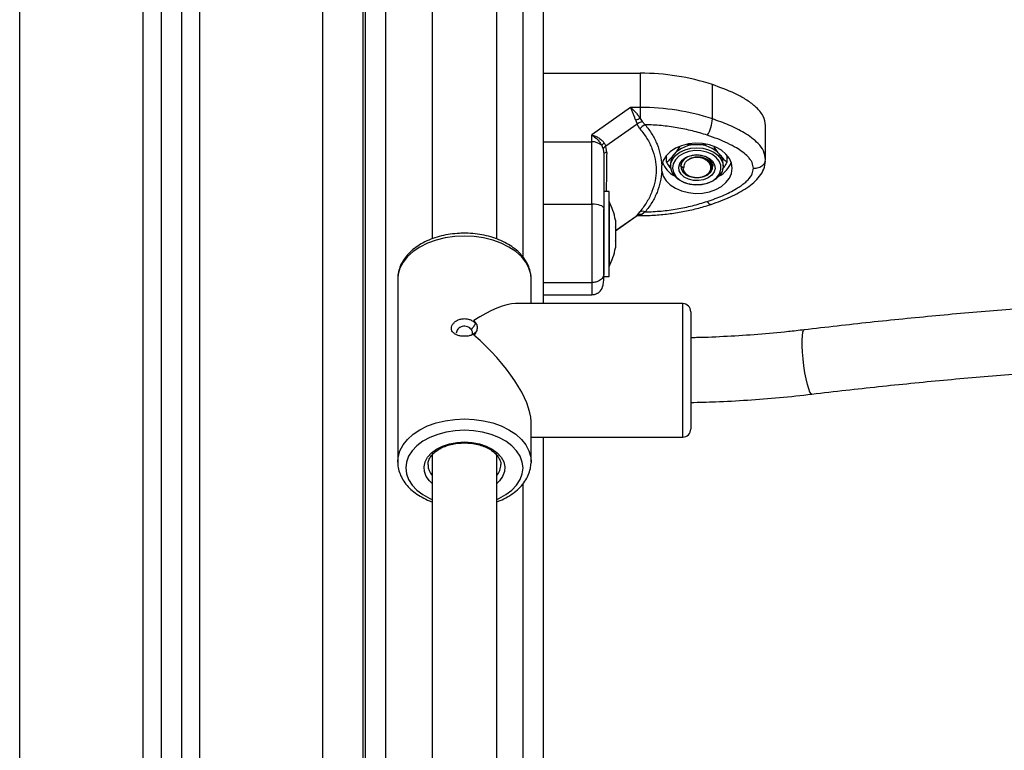
# Model space of a CAD drawing. Units: millimetres. Extents: x 314.1 to 337.4, y 74.4 to 92.2.
# Drawn here: x 334.2 to 334.4, y 86.2 to 86.4 of the extents above; entities that cross this region are included whole.
import ezdxf

# ---------------------------------------------------------------- set-up
doc = ezdxf.new("R2010")
doc.units = ezdxf.units.MM

# ---------------------------------------------------------------- blocks, each defined once
blk = doc.blocks.new('OPSH1_S155')
at = {"color": 0, "linetype": 'Continuous', "lineweight": 25}
for p, q in [((339.5523280290496, 80.53573787940512), (339.5523280290496, 81.59573791159163)), ((339.5828280238044, 81.58573792112837), (339.5828280238044, 80.53573787940512)), ((339.587327995671, 81.58573792112837), (339.587327995671, 80.53573787940512)), ((339.5923280505073, 81.58573792112837), (339.5923280505073, 80.53573787940512)), ((339.5968280223739, 81.58573792112837), (339.5968280223739, 80.53573787940512)), ((339.6273280171287, 80.53573787940512), (339.6273280171287, 81.58573792112837)), ((339.6373280075919, 80.53573787940512), (339.6373280075919, 81.58573792112837)), ((339.6378280309569, 80.57454062236319), (339.6378280309569, 81.470894820819)), ((339.6428280261886, 81.4673644973136), (339.6428280261886, 80.57101029885779)), ((339.6818280009162, 81.1396491376854), (339.6818280009162, 80.92751491797934)), ((339.6543280271422, 81.1351850627161), (339.6543280271422, 80.94352755678663)), ((339.6703279999625, 80.94351784122954), (339.6703279999625, 81.13518926111827)), ((339.6768280056846, 80.93901962769995), (339.6768280056846, 81.12815383804808)), ((339.6818280009162, 80.98449621332655), (339.705842414273, 80.98449621332655)), ((339.705842414273, 80.98449621332655), (339.705842414273, 80.97602345777521)), ((339.7236826805007, 80.97320694459448), (339.7236826805007, 80.98167970014582)), ((339.7034014848601, 80.97602345777521), (339.6938280252349, 80.96926399303446)), ((339.705842414273, 80.97602345777521), (339.7034014848601, 80.97602345777521)), ((339.705842414273, 80.97602345777521), (339.705842414273, 80.97330885363588)), ((339.7047412780654, 80.97280424071322), (339.7050503877532, 80.97194019688139)), ((339.705842414273, 80.97330885363588), (339.7063235429656, 80.97254095209608)), ((339.7050503877532, 80.97194019688139), (339.6973015455138, 80.96646899713049)), ((339.705746927632, 80.97074239684115), (339.7050503877532, 80.97194019688139)), ((339.7063235429656, 80.97254095209608), (339.7070555476081, 80.97176744771967)), ((339.7368280080688, 80.96309974027643), (339.7368280080688, 80.97157249582777)), ((339.6938280252349, 80.96754050982962), (339.6938280252349, 80.96926399303446)), ((339.6818280009162, 80.96754050982962), (339.6938280252349, 80.96754050982962)), ((339.6963276652228, 80.96659081412325), (339.6966804651153, 80.96573234332571)), ((339.6966804651153, 80.96573234332571), (339.6968280462157, 80.96454615129004)), ((339.6968928960692, 80.96726278198729), (339.6973015455138, 80.96646899713049)), ((339.6975193408858, 80.96493323875437), (339.6973015455138, 80.96646899713049)), ((339.7120641259086, 80.96383921040068), (339.712322452439, 80.96352233720789)), ((339.712322452439, 80.96253488195906), (339.712322452439, 80.96416657401095)), ((339.7273335842025, 80.96253488195906), (339.7273335842025, 80.96416657401095)), ((339.7273335842025, 80.96352233720789), (339.7275919107329, 80.96383921040068)), ((339.7367382434737, 80.96271840466032), (339.7368280080688, 80.96309974027643)), ((339.7111388830077, 80.9602518154479), (339.7111388830077, 80.96171127987871)), ((339.713328042401, 80.96218185854922), (339.713328042401, 80.96147579682837)), ((339.7158280400168, 80.9615463985301), (339.7160420206916, 80.96222691966067)), ((339.7158292321097, 80.96154554916392), (339.7163280037772, 80.9611933602191)), ((339.7166940359008, 80.9611933602191), (339.7163280037772, 80.9611933602191)), ((339.7263279942405, 80.96147579682837), (339.7263279942405, 80.96218185854922)), ((339.6981280235183, 80.95524208975802), (339.6968280462157, 80.95524208975802)), ((339.6981280235183, 80.93424210680494), (339.6981280235183, 80.95524208975802)), ((339.6818280009162, 80.95212768746386), (339.6938280252349, 80.95212768746386)), ((339.6968280462157, 80.93469772470961), (339.6968280462157, 80.95085009170542)), ((339.6981380370986, 80.9527420921422), (339.6981280235183, 80.9527420921422)), ((339.6981380370986, 80.9527420921422), (339.6981380370986, 80.93674210442076)), ((339.6997011093032, 80.94557730091582), (339.7050503877532, 80.94935425354014)), ((339.6997011093032, 80.94549933804045), (339.7048333672416, 80.94912304712305)), ((339.7050503877532, 80.94935425354014), (339.7048201946151, 80.94914055598746)), ((339.7048607853782, 80.94914440048704), (339.7050970581901, 80.94925544394026)), ((339.7050503877532, 80.94935425354014), (339.705746927632, 80.95024441910753)), ((339.7050967601668, 80.94925532473097), (339.705373266114, 80.94930102659235)), ((339.705842414273, 80.94936083985338), (339.7053718952071, 80.94930755330095)), ((339.7054120687377, 80.94930047524939), (339.705842414273, 80.94930047524939)), ((339.7063235429656, 80.94963047636519), (339.705842414273, 80.94936083985338)), ((339.705842414273, 80.94936083985338), (339.705842414273, 80.94930047524939)), ((339.7070555476081, 80.95019564760695), (339.7063235429656, 80.94963047636519)), ((339.6997011093032, 80.94818761182795), (339.6997011093032, 80.94652267528544)), ((339.6997011093032, 80.94640704227457), (339.6997011093032, 80.94307715428839)), ((339.6997011093032, 80.94129658473501), (339.6997010496985, 80.94129634631643)), ((339.6997011093032, 80.94296152127752), (339.6997011093032, 80.94129658473501)), ((339.6981280235183, 80.93674210442076), (339.6981380370986, 80.93674210442076)), ((339.6458300141227, 80.93377713097105), (339.6458280471694, 80.93361321819792)), ((339.6968280462157, 80.93424210680494), (339.6981280235183, 80.93424210680494)), ((339.6458280471694, 80.93361321819792), (339.6458280471694, 80.88841659558783)), ((339.67882803954, 80.92751491797934), (339.67882803954, 80.93361321819792)), ((339.6818280009162, 80.93273902667532), (339.6938280252349, 80.93273902667532)), ((339.6818280009162, 80.92973095906744), (339.6938280252349, 80.92973095906744)), ((339.7163280037772, 80.92751491797934), (339.6749677447211, 80.92751491797934)), ((339.7163280037772, 80.89451492560873), (339.7163280037772, 80.92751491797934)), ((339.7183280376327, 80.92551491392622), (339.7183280376327, 80.89651489985953)), ((339.6644616512191, 80.92316631210814), (339.6651096133124, 80.92256659997473)), ((339.6651096133124, 80.92256659997473), (339.664697745217, 80.92332626117239)), ((339.6651096133124, 80.92037162912855), (339.6644616512191, 80.91989741457472)), ((339.664697745217, 80.91969565285216), (339.6651096133124, 80.92037162912855)), ((339.67882803954, 80.88841659558783), (339.67882803954, 80.89837519062529)), ((339.67882803954, 80.89451492560873), (339.7163280037772, 80.89451492560873)), ((339.6818280009162, 80.89451492560873), (339.6818280009162, 80.57454062236319)), ((339.6543280271422, 80.89005083573828), (339.6543280271422, 80.57481957210074)), ((339.6703279999625, 80.57481957210074), (339.6703279999625, 80.89005503786574)), ((339.67882803954, 80.88841659558783), (339.6788231519591, 80.88815961016188)), ((339.6768280056846, 80.57101029885779), (339.6768280056846, 80.88301960361967))]:
    blk.add_line(p, q, dxfattribs=at)
at = {"color": 0, "linetype": 'Continuous', "lineweight": 25, "flags": 128}
for points in [[(339.7111388830077, 80.9602518154479), (339.7115211275947, 80.95903468860159), (339.7122397211921, 80.95789637399683), (339.713265636338, 80.95688300562868), (339.7145572093856, 80.95603559149275), (339.7160622266662, 80.95538844896326), (339.7177197722327, 80.95496778918276), (339.7194626716506, 80.95479064417849), (339.7212203530204, 80.95486419631014), (339.7229216483962, 80.95518545044432), (339.7244976548087, 80.9557413978673), (339.7258846548926, 80.95650953782568), (339.7270263222587, 80.95745877159605), (339.7278765229117, 80.95855063928137), (339.7284008649718, 80.9597409589387), (339.7285780099761, 80.96098149550924), (339.7284008649718, 80.96222204698095), (339.7278765825164, 80.96341236663828), (339.7270263818633, 80.96450424922476), (339.7258847144973, 80.96545348299513), (339.724497774018, 80.96622163785467), (339.7229217676055, 80.96677761507998), (339.7212204722297, 80.96709888411532), (339.7194627908599, 80.96717245114813), (339.717719891442, 80.96699532104502), (339.7160624054801, 80.96657469106684), (339.7145573285949, 80.96592756343851), (339.7132656959426, 80.96508016420374), (339.7122398404014, 80.96406679583559), (339.7115211871993, 80.96292851103316), (339.7111389426124, 80.96171136928568)], [(339.713328042401, 80.96147579682837), (339.7134267476928, 80.9622750951148), (339.7138595966231, 80.96329893899927), (339.714614191426, 80.9642244948245), (339.7156498817336, 80.96500187350283), (339.7169108179938, 80.9655891580678), (339.718328991307, 80.96595468355189), (339.7198280481231, 80.96607876552115), (339.7213270453345, 80.96595468355189), (339.7227452186477, 80.9655891580678), (339.7240061549079, 80.96500187350283), (339.7250418452155, 80.9642244948245), (339.7257964400184, 80.96329893899927), (339.7262292889487, 80.9622750951148), (339.7263279942405, 80.96147579682837)], [(339.7146318940055, 80.95899831486712), (339.7155411628615, 80.95814996195803), (339.716719844712, 80.95748841000567), (339.7180938509833, 80.9570552183486), (339.7195767549407, 80.95687759650717), (339.7210755137336, 80.95696672035227), (339.7224958328139, 80.95731697214613), (339.7237485436332, 80.95790637267599), (339.7247549084556, 80.95869786275397), (339.725451686753, 80.95964171720514), (339.7257951287162, 80.96067862940798), (339.7257636574637, 80.96174345148573), (339.7253591803443, 80.96276927722464), (339.7246072081458, 80.96369164420138), (339.7235548881423, 80.9644525868989), (339.7222684410941, 80.96500431729326), (339.7208286312949, 80.9653121454812), (339.7193259385955, 80.96535675955782), (339.7178548363578, 80.96513531340132), (339.7165076521766, 80.96466175449858), (339.7153691438567, 80.96396582556734), (339.7145107773673, 80.96309126151571), (339.7139865545165, 80.96209300292502), (339.7138293174636, 80.96103378368387), (339.7140490201842, 80.95998015237818), (339.7146318940055, 80.95899831486712)], [(339.6975193408858, 80.96493323875437), (339.6973650840652, 80.96489518118868), (339.6972275761497, 80.96485311521063), (339.6971084264648, 80.9648075474597), (339.6970090655219, 80.96475895477305), (339.6969305662047, 80.96470793319712), (339.6968738225829, 80.96465504897604), (339.6968394903075, 80.96460091305742), (339.6968280462157, 80.96454615129004)], [(339.7159309176337, 80.95952942205439), (339.7154548553359, 80.96037147177229), (339.7153331426513, 80.96127439273367), (339.7155754951369, 80.96216502023707), (339.716162422074, 80.96297121776114), (339.7170462993514, 80.96362765861521), (339.7181555417907, 80.96408116055498), (339.7194002655875, 80.96429500711928), (339.7206796792876, 80.9642518384553), (339.7218900112044, 80.96395518613825), (339.7229333905112, 80.96342905593882), (339.7237251190078, 80.96271609498034), (339.7242011813056, 80.96187404526243), (339.7243229535949, 80.96097113920221), (339.7240805415046, 80.96008049679766), (339.7234936145675, 80.95927431417475), (339.7226097372901, 80.95861787332068), (339.7215004948508, 80.95816435647974), (339.720255771054, 80.95795052481661), (339.7189764169585, 80.95799367857943), (339.7177660254371, 80.95829033089647), (339.7167226461303, 80.9588164610959), (339.7159309176337, 80.95952942205439)], [(339.716363945378, 80.96005950106154), (339.7171073345077, 80.95939934981833), (339.7180924800765, 80.95892370475302), (339.7192318228614, 80.95867484045992), (339.7204242137801, 80.95867484045992), (339.721563556565, 80.95892370475302), (339.7225487021338, 80.95939934981833), (339.7232921508681, 80.96005950106154), (339.7237277416122, 80.96084547770987), (339.7238168505561, 80.96168746782313), (339.7235514906776, 80.96251065267096), (339.7229553250205, 80.96324188245306), (339.7220812825095, 80.96381618810663), (339.7210070279967, 80.96418254805575), (339.7198280481231, 80.96430838836203), (339.7186490086448, 80.96418254805575), (339.717574754132, 80.96381618810663), (339.716700711621, 80.96324188245306), (339.716104545964, 80.96251065267096), (339.7158391860854, 80.96168746782313), (339.7159282950294, 80.96084547770987), (339.716363945378, 80.96005950106154)], [(339.7163280037772, 80.9611933602191), (339.7165125397574, 80.96039927733908), (339.71704653777, 80.95968890918265), (339.7178738502395, 80.95913714898596), (339.7189071563613, 80.95880217088232), (339.7200375584495, 80.95871929062376), (339.7211458472144, 80.9588972551919), (339.7221151975524, 80.95931727422247), (339.7228434471023, 80.95993510616789), (339.7232537654769, 80.96068558825026), (339.7233029393088, 80.96148959530363), (339.7229857233893, 80.9622623844243), (339.7223356155288, 80.96292246116171), (339.7214211610686, 80.96340023709307), (339.7203386811149, 80.96364536119471), (339.7192024377715, 80.96363197995196), (339.7181321171653, 80.96336149407396)], [(339.7263279942405, 80.96147579682837), (339.7263170269858, 80.96120815707216), (339.7260549453628, 80.96015564335356), (339.7254571703803, 80.95917431248198), (339.7245559481513, 80.9583170486785), (339.7233998564612, 80.95763007534514), (339.7220511225593, 80.95715042186747), (339.7205826429259, 80.95690394176016), (339.7190733937156, 80.95690394176016), (339.7176049140822, 80.95715042186747), (339.7162562397849, 80.95763007534514), (339.7151000884902, 80.9583170486785), (339.7141988662612, 80.95917431248198)], [(339.7158280400168, 80.9615463985301), (339.7163129834067, 80.96134870482454), (339.7166940359008, 80.9611933602191)], [(339.6968280462157, 80.95110415650377), (339.6967703489196, 80.95130383206377), (339.6965996412169, 80.95149583352575), (339.6963224200141, 80.95167279971609), (339.6959493545424, 80.9518278910018), (339.6954947499167, 80.95195519162188), (339.6949760702979, 80.95204976929197), (339.6944132832419, 80.95210801793108), (339.6938280252349, 80.95212768746386)], [(339.7224083331954, 80.95279761386881), (339.7226569441688, 80.95246309770117), (339.722896018399, 80.95222284627924), (339.723116317166, 80.9520860834218), (339.7233094362151, 80.9520580543376), (339.7233549145591, 80.9520690364934)], [(339.6623280433547, 80.94421922398577), (339.6599256185424, 80.94410619867811), (339.6575743941199, 80.94376953674326), (339.6553244975936, 80.94321640563975), (339.6532238510978, 80.94245860708723), (339.6513172773253, 80.94151226414213), (339.6496453670394, 80.94039759768019), (339.6482437638175, 80.93913833035002), (339.6471423295867, 80.93776128424177), (339.646364548577, 80.93629584444533), (339.6459269908797, 80.93477321399222), (339.6458300141227, 80.93377713097105)], [(339.67882803954, 80.93361321819792), (339.678729036225, 80.93477321399222), (339.6782914785277, 80.93629584444533), (339.6775137571227, 80.93776128424177), (339.6764123228919, 80.93913833035002), (339.67501071967, 80.94039759768019), (339.6733388093841, 80.94151226414213), (339.671432176007, 80.94245860708723), (339.6693315295112, 80.94321640563975), (339.6670816329848, 80.94376953674326), (339.664730468167, 80.94410619867811), (339.6623280433547, 80.94421922398577)], [(339.7482771066558, 80.90514356626043), (339.7480813650023, 80.90522939694891), (339.7477946070563, 80.90566519630919), (339.7474860338103, 80.90644801391134), (339.7471700099837, 80.90754125250349), (339.7468614367377, 80.90889383090506), (339.7465746191871, 80.91044244898329), (339.7463230875861, 80.91211477650175), (339.7461185244453, 80.91383252275953), (339.7459705261123, 80.91551543010245), (339.745886006726, 80.91708479059706), (339.7458689001929, 80.91846720112333), (339.7459199813735, 80.91959808004866), (339.7460369852912, 80.92042446864615), (339.7462143091094, 80.92090780271063), (339.7463797716033, 80.92103064788351)], [(339.6458289412391, 80.88830638659964), (339.6459269908797, 80.88957659138212), (339.646364548577, 80.89109922183523), (339.6471423295867, 80.89256466163168), (339.6482437638175, 80.89394170773993), (339.6496453670394, 80.8952009750701), (339.6513172773253, 80.89631564153204), (339.6532238510978, 80.89726198447714), (339.6553244975936, 80.89801979793081), (339.6575743941199, 80.89857289923201), (339.6599256185424, 80.89890957606802), (339.6623280433547, 80.89902258647452)], [(339.6623280433547, 80.89902258647452), (339.664730468167, 80.89890957606802), (339.6670816329848, 80.89857289923201), (339.6693315295112, 80.89801979793081), (339.671432176007, 80.89726198447714), (339.6733388093841, 80.89631564153204), (339.67501071967, 80.8952009750701), (339.6764123228919, 80.89394170773993), (339.6775137571227, 80.89256466163168), (339.6782914785277, 80.89109922183523), (339.678729036225, 80.88957659138212), (339.67882803954, 80.88841659558783)], [(339.6623280433547, 80.89620492590437), (339.6600597289931, 80.89609018696318), (339.6578472641837, 80.8957487715579), (339.6557451871764, 80.89518908394346), (339.6538051155936, 80.8944248927928), (339.6520749715697, 80.89347503317366), (339.6505972532165, 80.89236292971144), (339.6494084385764, 80.89111591113577), (339.6485376743209, 80.88976467383871), (339.6480065373313, 80.8883425368167), (339.6478280214202, 80.88688451779852), (339.6480065373313, 80.88542646897803), (339.6485376743209, 80.884004331956), (339.6494084385764, 80.88265312446127), (339.6505972532165, 80.8814061058856), (339.6520749715697, 80.88029397262106), (339.6538051155936, 80.87934414280424), (339.6543280271422, 80.87911102903853)], [(339.6703279999625, 80.87911102903853), (339.6708509115111, 80.87934414280424), (339.672581055535, 80.88029397262106), (339.6740587738883, 80.8814061058856), (339.6752475885284, 80.88265312446127), (339.6761183527839, 80.884004331956), (339.6766494897735, 80.88542646897803), (339.6768280056846, 80.88688451779852), (339.6766494897735, 80.8883425368167), (339.6761183527839, 80.88976467383871), (339.6752475885284, 80.89111591113577), (339.6740587738883, 80.89236292971144), (339.672581055535, 80.89347503317366), (339.6708509115111, 80.8944248927928), (339.668910899533, 80.89518908394346), (339.6668087629211, 80.8957487715579), (339.6645962981116, 80.89609018696318), (339.6623280433547, 80.89620492590437)], [(339.6543280271422, 80.88302779925833), (339.6536677864921, 80.88367057574759), (339.6528780249488, 80.88478217257033), (339.6524297980201, 80.88596973551283), (339.6523393181693, 80.88719037903319), (339.6526099232566, 80.88839993608961), (339.6532317189109, 80.88955474627981), (339.6541822341811, 80.89061305655012), (339.6554272560012, 80.8915366007186), (339.6569216040504, 80.89229200018416), (339.6586113957297, 80.8928519560195), (339.6604355362784, 80.89319623244772), (339.6623280433547, 80.89331240190039)], [(339.6623280433547, 80.89331240190039), (339.664220550431, 80.89319623244772), (339.666044631375, 80.8928519560195), (339.6677344230544, 80.89229200018416), (339.6692288307082, 80.8915366007186), (339.6704737929236, 80.89061305655012), (339.6714243677985, 80.88955474627981), (339.6720461634528, 80.88839993608961), (339.6723167089355, 80.88719037903319), (339.6722262290847, 80.88596973551283), (339.671778002156, 80.88478217257033), (339.6709883002173, 80.88367057574759), (339.6703279999625, 80.88302779925833)]]:
    blk.add_lwpolyline(points, dxfattribs=at)
at = {"color": 0, "linetype": 'Continuous', "lineweight": 25}
for centre, radius, start, end in [((339.7060117868092, 80.92765917356336), 0.05683729212485136, 71.8863325153211, 90.17073903622472), ((339.7060117086236, 80.91918592277032), 0.05683778713212736, 71.88641281757492, 90.17065873409007), ((339.7093440619861, 80.96421404363171), 0.009745619822560461, 111.0575058713289, 118.1832159793791), ((339.7152793625152, 80.973635020493), 0.008414214291382288, 327.9141662430067, 357.0837996428455), ((339.7082825289605, 80.9688531922984), 0.003162019592342825, 112.8324256673283, 143.3112512352001), ((339.6939479931995, 80.96409184278853), 0.003450753058164471, 46.40079617837822, 91.9923313177078), ((339.6983798367588, 80.96543832255882), 0.002353645006419973, 129.1801521376336, 150.6816026437134), ((339.7195223226378, 80.95949767146156), 0.007293566167484112, 87.59762049653067, 136.8766601719199), ((339.7201337214316, 80.95949768171157), 0.007293553739322436, 43.12332087691433, 92.40197331373435), ((339.7169686015828, 80.96211985352055), 0.003641087170191393, 139.5249850844543, 179.024247972517), ((339.7226874350587, 80.96211985352055), 0.003641087170191393, 0.9757520274830148, 40.47501491554574), ((339.7173583646978, 80.96479248634385), 0.006484368397298348, 201.3763848449865, 241.5307668607115), ((339.7169069048119, 80.96151445734903), 0.003579071219248366, 180.6189113222707, 220.8318555343671), ((339.7189316876744, 80.96196683977904), 0.00313199610885796, 187.7147137340669, 263.6380711589047), ((339.7224639573548, 80.96464560946332), 0.006276448931634543, 297.773949360998, 339.3188989403612), ((339.6822459156807, 80.94474209479993), 0.01779210526315849, 11.16593154133, 26.72043690652723), ((339.7057025012224, 80.9476620273599), 0.001704564328130465, 85.2917844054816, 110.8993799982206), ((339.7063475687088, 80.94878000775132), 0.001582804575703061, 63.42980176797308, 112.3014136031643), ((339.6822459156807, 80.94474209479993), 0.01779210526315736, 333.2795630934727, 348.8258684506831), ((339.7163280209439, 80.92551491436096), 0.002, 0, 90), ((339.7163280209439, 80.89651491436051), 0.002, 270, 0), ((339.6576028908836, 80.88774986150746), 0.004276097305378344, 181.3834385569562, 220.0170242262189), ((339.667066865804, 80.88774165071116), 0.004260303548223226, 319.9488151428671, 359.839434482197)]:
    blk.add_arc(centre, radius, start, end, dxfattribs=at)
for major_axis, start_param, end_param in [((0.01550492824296726, 0.01550492824296816), 0.3490658503987649, 1.077613964201224), ((0.01550492824296725, -0.01550492824296817), 0.3490658503988995, 1.775745622126021)]:
    blk.add_ellipse((339.6623280209438, 80.91101491436164), major_axis=major_axis, ratio=0.3639702342662217, start_param=start_param, end_param=end_param, dxfattribs=at)
for points, knots in [([(339.7368280080688, 80.97157249582777), (339.7367099200752, 80.9723448598197), (339.7365190232682, 80.97359343570314), (339.7354084582918, 80.97515681420735), (339.7339993235233, 80.97659231442593), (339.7319240128796, 80.97807593628202), (339.7284591730182, 80.97995306902156), (339.7255639381889, 80.98099965342406), (339.7236826805007, 80.98167970014582)], [0, 0, 0, 0, 0.1598351787903812, 0.2583838079951702, 0.3597404450244238, 0.522773875707374, 0.6899093275177659, 1, 1, 1, 1]), ([(339.7047412780654, 80.97280424071322), (339.7046439671909, 80.97307830347744), (339.704435534543, 80.97366532550767), (339.7041013579943, 80.97453072395545), (339.7037516274546, 80.97535373601202), (339.7035187398639, 80.97579918278278), (339.7034014848601, 80.97602345777521)], [0, 0, 0, 0, 0.2307759929043819, 0.4943049905910834, 0.7453910274191616, 1, 1, 1, 1]), ([(339.7034014848601, 80.97602345777521), (339.7038405326053, 80.97563924694985), (339.7045060940815, 80.97505681388428), (339.7053150996777, 80.97406170116663), (339.7056741101356, 80.97354914160677), (339.705842414273, 80.97330885363588)], [0, 0, 0, 0, 0.5072959165060376, 0.7690202785538784, 0.9999999999999999, 0.9999999999999999, 0.9999999999999999, 0.9999999999999999]), ([(339.7368280080688, 80.96309974027643), (339.7367156077049, 80.96384434310129), (339.7365009947467, 80.965266059271), (339.7350943572661, 80.96708642531665), (339.7334333923569, 80.96855142539606), (339.7310369480261, 80.97013768852956), (339.7278143574828, 80.97174135359272), (339.7250443664813, 80.97272392650483), (339.7236826805007, 80.97320694459448)], [0, 0, 0, 0, 0.1541807800202246, 0.2943868870270027, 0.4232580462753578, 0.5442921016756045, 0.7759808403901723, 1, 1, 1, 1]), ([(339.7063235429656, 80.97254095209608), (339.706059802014, 80.97245127776294), (339.7055888434312, 80.97229114754553), (339.7052149135912, 80.97204743031578), (339.7050503877532, 80.97194019688139)], [0, 0, 0, 0, 0.560008802808305, 1, 1, 1, 1]), ([(339.705746927632, 80.97074239684115), (339.7063543139863, 80.9699659568705), (339.707566677184, 80.96841615707852), (339.7088022231679, 80.96587974420616), (339.7095738157255, 80.96325271744352), (339.7098269539352, 80.96056074164879), (339.7095709083738, 80.95786273147131), (339.7087973374406, 80.95521248728436), (339.7075632700249, 80.95263851273192), (339.7063536440652, 80.95104412292311), (339.705746927632, 80.95024441910753)], [0, 0, 0, 0, 0.1251113565422834, 0.2497263946867443, 0.3754649963156609, 0.5002971790869393, 0.6254292464785882, 0.7508593621702144, 0.8750376364520511, 1, 1, 1, 1]), ([(339.7224083331954, 80.96916548145781), (339.7211932927008, 80.9695393197071), (339.7187619746643, 80.97028737681647), (339.7149340110878, 80.97106185715528), (339.7110248123823, 80.9715985087132), (339.7083787398138, 80.97171113029252), (339.7070555476081, 80.97176744771967)], [0, 0, 0, 0, 0.2498738269366153, 0.5000020531802961, 0.7499715639274448, 1, 1, 1, 1]), ([(339.7070555476081, 80.97176744771967), (339.7076424492412, 80.97098857494892), (339.7088129278778, 80.96943524150082), (339.7100370854411, 80.96693075957226), (339.7108802385734, 80.96435074865802), (339.7110528123018, 80.96258963220679), (339.7111388830077, 80.96171127987871)], [0, 0, 0, 0, 0.2503775530703191, 0.4993367886492027, 0.7502955030791392, 1, 1, 1, 1]), ([(339.6938280252349, 80.96926399303446), (339.6943073189201, 80.96890762449037), (339.6950334792051, 80.96836770357912), (339.695862516816, 80.96738666549571), (339.6961791955815, 80.9668448400789), (339.6963276652228, 80.96659081412325)], [0, 0, 0, 0, 0.5076957687836794, 0.7691912404901906, 1, 1, 1, 1]), ([(339.6938280252349, 80.96926399303446), (339.6941266356922, 80.9691681759923), (339.6947209792121, 80.96897746519606), (339.695579833006, 80.96851365362089), (339.6963395846748, 80.967948260939), (339.6967167812542, 80.96748096473128), (339.6968928960692, 80.96726278198729)], [0, 0, 0, 0, 0.2542672726480804, 0.5060844398086705, 0.7693885572687007, 1, 1, 1, 1]), ([(339.7338280466926, 80.96098155511389), (339.7337605205581, 80.96145692009121), (339.7336565315551, 80.96218897338984), (339.7330806723982, 80.96311498867725), (339.7323437994697, 80.96400815687592), (339.7311963348726, 80.96500331919377), (339.7294895045849, 80.96613553281712), (339.7274151929183, 80.9672234729678), (339.7249916796706, 80.96826809627781), (339.7232727342003, 80.96886521176565), (339.7224083331954, 80.96916548145781)], [0, 0, 0, 0, 0.1180329755568593, 0.181768605269838, 0.2502565055467635, 0.3755910259699366, 0.5000666984341947, 0.662266995823867, 0.8301652069499837, 1, 1, 1, 1]), ([(339.6938280252349, 80.95212768746386), (339.6938280252349, 80.95371975086162), (339.6938280252349, 80.95691336357775), (339.6938280252349, 80.96103652345663), (339.6938280252349, 80.9646034026009), (339.6938280252349, 80.96656341427295), (339.6938280252349, 80.96754050982962)], [0, 0, 0, 0, 0.2792574573750596, 0.5601788021273421, 0.7807424596500092, 1, 1, 1, 1]), ([(339.6973015455138, 80.96646899713049), (339.6971239422579, 80.96632818078795), (339.6968067903086, 80.96607672043682), (339.6967190648326, 80.9658375706258), (339.6966804651153, 80.96573234332571)], [0, 0, 0, 0, 0.5599942124350341, 1, 1, 1, 1]), ([(339.715565421952, 80.9662879033185), (339.7153227997311, 80.96593833755104), (339.7148696587407, 80.96528546009357), (339.7144116475935, 80.96473778159451), (339.7141988662612, 80.9644833428956)], [0, 0, 0, 0, 0.5354232466116459, 0.9999999999999999, 0.9999999999999999, 0.9999999999999999, 0.9999999999999999]), ([(339.7198280481231, 80.966784827242), (339.7192993088607, 80.96677254782297), (339.7184999957004, 80.96675398460683), (339.7177117594816, 80.96684273214485), (339.7174449352157, 80.96687277389536)], [0, 0, 0, 0, 0.6614920008801399, 1, 1, 1, 1]), ([(339.7221251515281, 80.96687614155779), (339.7217848427105, 80.9668409099995), (339.7210234199243, 80.96676208127245), (339.720253732789, 80.96677672715849), (339.7198280481231, 80.966784827242)], [0, 0, 0, 0, 0.446938052434543, 1, 1, 1, 1]), ([(339.7254571703803, 80.9644833428956), (339.7250302013623, 80.96496780992491), (339.7245547818853, 80.96550725201813), (339.7241039010465, 80.96624285848337), (339.7240579513442, 80.96631782485018)], [0, 0, 0, 0, 0.8980890324999502, 1, 1, 1, 1]), ([(339.6968280462157, 80.96454615129004), (339.6968280462157, 80.96355625117756), (339.6968280462157, 80.96157546006724), (339.6968280462157, 80.95827929098594), (339.6968280462157, 80.95480117537407), (339.6968280462157, 80.95233659169388), (339.6968280462157, 80.95110415650377)], [0, 0, 0, 0, 0.2498762078929634, 0.5000025408803712, 0.7499721887235453, 1, 1, 1, 1]), ([(339.6975193408858, 80.96493323875437), (339.6975022728426, 80.96371883976097), (339.6974682440292, 80.9612976743574), (339.6974376991481, 80.95803401063311), (339.6974276405596, 80.95612093213457), (339.6974230197799, 80.95524208975802)], [0, 0, 0, 0, 0.3523453715279449, 0.7024762270117741, 1, 1, 1, 1]), ([(339.7141988662612, 80.9644833428956), (339.7139367143033, 80.9641623085099), (339.7134099581341, 80.96351723667975), (339.7127555337207, 80.9627577674837), (339.71241954448, 80.96258485043289), (339.712322452439, 80.96253488195906)], [0, 0, 0, 0, 0.4132959401721604, 0.8304579813423936, 1, 1, 1, 1]), ([(339.7166940359008, 80.9611933602191), (339.7166913429015, 80.96145008735401), (339.7166859206133, 80.96196700110885), (339.7171370671764, 80.96269039903562), (339.7176891991045, 80.9631326323615), (339.7180576492816, 80.96332301551773), (339.7181321171653, 80.96336149407396)], [0, 0, 0, 0, 0.3045954955958371, 0.6132955187824317, 0.9218427177006504, 1, 1, 1, 1]), ([(339.7185846356284, 80.9588541312314), (339.7190299286018, 80.9587846246195), (339.7199200824786, 80.95864567884017), (339.7212543564052, 80.95884964913783), (339.7223893209917, 80.95932831165554), (339.7232093344106, 80.96004353036732), (339.7236219790262, 80.96089804832262), (339.7235973479734, 80.9617922901143), (339.7231377323848, 80.96261294298345), (339.7223134054317, 80.96327274968642), (339.7212223622024, 80.96368852991144), (339.7199994053777, 80.96381488374207), (339.7189280343661, 80.96367858658776), (339.7183500277866, 80.9634483094196), (339.7181321171653, 80.96336149407396)], [0, 0, 0, 0, 0.09095119813546476, 0.1818141457432565, 0.2705227825840908, 0.3592723016451467, 0.446281119490128, 0.5327554872560359, 0.6182236116958598, 0.7024434481294977, 0.7863609827567514, 0.8683344463180153, 0.9503615987432402, 1, 1, 1, 1]), ([(339.7273335842025, 80.96253488195906), (339.7272431742327, 80.96258055850738), (339.7268817565024, 80.96276315246722), (339.726223015709, 80.96354713531763), (339.7256896115674, 80.96419919517938), (339.7254571703803, 80.9644833428956)], [0, 0, 0, 0, 0.1584128321321774, 0.6332620900811529, 1, 1, 1, 1]), ([(339.712322452439, 80.96253488195906), (339.7124128356905, 80.96235813924976), (339.7127380293165, 80.96172222937274), (339.7131094120374, 80.96125414235938), (339.7133775738608, 80.96091615391741)], [0, 0, 0, 0, 0.2779367256905489, 1, 1, 1, 1]), ([(339.7224083331954, 80.95279761386881), (339.7230642588535, 80.95302302914568), (339.7243396253112, 80.9534613213218), (339.7262131087651, 80.95421485204132), (339.7279793771964, 80.95502694846253), (339.7295072902085, 80.9558584712813), (339.7307352796976, 80.95664999474683), (339.7317001335856, 80.95738746754249), (339.7326904818216, 80.95832468476509), (339.7336073135845, 80.95950011548119), (339.733757244962, 80.9605063727049), (339.7338280466926, 80.96098155511389)], [0, 0, 0, 0, 0.1286432253664643, 0.2501308685316214, 0.3799789784144677, 0.5000242454689731, 0.5897382493440848, 0.6728103562018423, 0.7499564104523841, 0.8819225217557591, 1, 1, 1, 1]), ([(339.7233552125823, 80.95206914080153), (339.7249712982326, 80.95264958753977), (339.7280928849865, 80.95377076255498), (339.7316115331311, 80.95567818062044), (339.7339668923483, 80.95748048027416), (339.7354267967518, 80.95902195852067), (339.7365137406483, 80.96077876126763), (339.7366899274954, 80.96206951937891), (339.7367779401671, 80.962714306841)], [0, 0, 0, 0, 0.265768723526102, 0.5133515831074033, 0.6334446916315899, 0.754255738094858, 0.8772405012202917, 1, 1, 1, 1]), ([(339.7237247613799, 80.96198824776182), (339.7237710436181, 80.9617703398926), (339.7238365595, 80.96146187541488), (339.7236098735453, 80.96120413197967), (339.7235433248412, 80.9611284656621)], [0, 0, 0, 0, 0.7064277579258098, 0.9999999999999999, 0.9999999999999999, 0.9999999999999999, 0.9999999999999999]), ([(339.7261022714507, 80.96067989600668), (339.7261507036925, 80.96073974529462), (339.7264646553555, 80.96112770552826), (339.7269009892522, 80.96169664747502), (339.727236642802, 80.96234703967092), (339.7273335842025, 80.96253488195906)], [0, 0, 0, 0, 0.1148283324411819, 0.7443501455201216, 1, 1, 1, 1]), ([(339.7338280466926, 80.96098155511389), (339.7342540301648, 80.9610187132839), (339.7351405438382, 80.96109604310548), (339.7361332765728, 80.96167178364338), (339.7366590410007, 80.96226318781918), (339.7367203928503, 80.96261580806093), (339.7367382434737, 80.96271840466032)], [0, 0, 0, 0, 0.306055172228909, 0.6369310373878512, 0.8943632947347968, 1, 1, 1, 1]), ([(339.7111388830077, 80.9602518154479), (339.7110522349955, 80.9593695927433), (339.7108791119587, 80.95760690865971), (339.7100347016, 80.95502742272946), (339.7088120183031, 80.95252662306847), (339.7076425696492, 80.95097467225968), (339.7070555476081, 80.95019564760695)], [0, 0, 0, 0, 0.2508028874788229, 0.5011050567020444, 0.7495723076799383, 1, 1, 1, 1]), ([(339.6938280252349, 80.95212768746386), (339.6938280252349, 80.95068322541555), (339.6938280252349, 80.94774486547793), (339.6938280252349, 80.94386583805316), (339.6938280252349, 80.94058751462397), (339.6938280252349, 80.93794981406062), (339.6938280252349, 80.93513624243859), (339.6938280252349, 80.93356299104742), (339.6938280252349, 80.93273902667532)], [0, 0, 0, 0, 0.2240203430057731, 0.45570764680972, 0.5767427836458484, 0.7056157933437885, 0.845821145040119, 1, 1, 1, 1]), ([(339.6968280462157, 80.95110415650377), (339.6968280462157, 80.95041589137507), (339.6968280462157, 80.94907761392095), (339.6968280462157, 80.94700154624842), (339.6968280462157, 80.94494190414842), (339.6968280462157, 80.94303082777877), (339.6968280462157, 80.94137188547937), (339.6968280462157, 80.93995291572172), (339.6968280462157, 80.9383165747531), (339.6968280462157, 80.93649411750083), (339.6968280462157, 80.93538225427254), (339.6968280462157, 80.9348571969367)], [0, 0, 0, 0, 0.1285902355083848, 0.2500336075786531, 0.3799445478099999, 0.5000477753913939, 0.5897769559011895, 0.672853797800449, 0.7500091140362164, 0.8819463177458104, 1, 1, 1, 1]), ([(339.705842414273, 80.94930047524939), (339.706490978269, 80.94930702319105), (339.7083564385581, 80.94932585699279), (339.711430985402, 80.94953397197604), (339.7150315392279, 80.94999622874819), (339.7185634204094, 80.95068925894155), (339.7213286568473, 80.9514151439107), (339.7228986673741, 80.95192180014054), (339.7233543185126, 80.9520688427783)], [0, 0, 0, 0, 0.1077742013994645, 0.309990215788595, 0.5123025830271236, 0.7146985033151241, 0.9171993118794853, 0.9999999999999999, 0.9999999999999999, 0.9999999999999999, 0.9999999999999999]), ([(339.7070555476081, 80.95019564760695), (339.7083779419414, 80.95025185312623), (339.7110240549906, 80.95036432045707), (339.7149324549433, 80.9509009485955), (339.7187611152809, 80.95167575406593), (339.7211924986365, 80.9524236313009), (339.7224083331954, 80.95279761386881)], [0, 0, 0, 0, 0.2498762581972112, 0.500002768462807, 0.7499720016390312, 1, 1, 1, 1]), ([(339.7050503877532, 80.94935425354014), (339.7052647747975, 80.9494690854717), (339.705647601501, 80.94967413858102), (339.7061170087787, 80.94964381737189), (339.7063235429656, 80.94963047636519)], [0, 0, 0, 0, 0.5600106828469578, 1, 1, 1, 1]), ([(339.6997011093032, 80.94640704227457), (339.69970038541, 80.94644603658342), (339.6996996404938, 80.94648616330413), (339.6997010689898, 80.94652167316598), (339.6997011093032, 80.94652267528544)], [0, 0, 0, 0, 0.9717791304221921, 1, 1, 1, 1]), ([(339.6623280433547, 80.94493364525805), (339.6619205388248, 80.94492752891527), (339.6607504901609, 80.94490996734929), (339.658829576481, 80.94471631720079), (339.656620156518, 80.9442873251737), (339.6545131914605, 80.94364964240047), (339.6525488327312, 80.94281432434398), (339.6507647574241, 80.94178982664197), (339.6491997435829, 80.9405899123776), (339.6478941902111, 80.93923403319967), (339.6468769170411, 80.93775092943723), (339.6461998884348, 80.93617913247725), (339.6458593058875, 80.93484664407332), (339.6458676856406, 80.93405262391569), (339.6458703068625, 80.93380425108442)], [0, 0, 0, 0, 0.04874824907226091, 0.1399685636328585, 0.2313829310145148, 0.3230306525635094, 0.4149912239762871, 0.5072755536243394, 0.5997597116782808, 0.6919723474779774, 0.7832208430625238, 0.8727567742404182, 0.9601977859633455, 1, 1, 1, 1]), ([(339.6788077143561, 80.93334273231993), (339.678814812001, 80.93340077623542), (339.6788864349734, 80.93398650262496), (339.6787202235979, 80.93510975467869), (339.6782951264692, 80.93665751369007), (339.6775419253241, 80.93813491602485), (339.6765139031828, 80.93952127738338), (339.6752110001913, 80.94079812233029), (339.6736550493966, 80.94194133035124), (339.671873674412, 80.94292702682286), (339.6699050455887, 80.94373351574721), (339.6677910895174, 80.94434621139952), (339.665574900751, 80.9447517139797), (339.6637353729753, 80.94491670392198), (339.6626504544253, 80.94492976409673), (339.6623280433547, 80.94493364525805)], [0, 0, 0, 0, 0.00913653551846008, 0.09219760426786654, 0.1748977081670607, 0.2581627742475839, 0.3428468119030406, 0.4292399064139053, 0.5171011571977049, 0.6058770806904877, 0.6950528163152072, 0.7842426712290417, 0.873342591666162, 0.962360537981539, 1, 1, 1, 1]), ([(339.6997011093032, 80.94296152127752), (339.6997003619114, 80.9429977910713), (339.6996995935357, 80.94303507917901), (339.6997010690089, 80.94307603578999), (339.6997011093032, 80.94307715428839)], [0, 0, 0, 0, 0.972690633141976, 1, 1, 1, 1]), ([(339.6938280252349, 80.929730363021), (339.6940053498889, 80.9297390857282), (339.6942665015537, 80.92975193193887), (339.6946484966617, 80.9298451147424), (339.6949406836717, 80.92994432525664), (339.6952335117545, 80.93007731146643), (339.6956401557251, 80.93031591253565), (339.6962685645746, 80.93089138033245), (339.6966010344382, 80.93176556470824), (339.696800495071, 80.93319510040781), (339.6968188782236, 80.93430411323969), (339.6968280462157, 80.9348571969367)], [0, 0, 0, 0, 0.06234616025843027, 0.09181917574692242, 0.1203664364567243, 0.1504906608950488, 0.1864814524121232, 0.2891936278251326, 0.6103391288853146, 0.8056694486729213, 1, 1, 1, 1]), ([(339.6968280462157, 80.9348571969367), (339.6967751364424, 80.93455704148617), (339.6966650242399, 80.93393237848794), (339.6958535994632, 80.9332219389198), (339.6948443675134, 80.93280836504344), (339.6941578976727, 80.9327615317088), (339.6938280252349, 80.93273902667532)], [0, 0, 0, 0, 0.2702516921313466, 0.5624293413846135, 0.7897322045581922, 1, 1, 1, 1]), ([(339.6938280252349, 80.93273902667532), (339.6938280252349, 80.93207373826588), (339.6938280252349, 80.93080008432842), (339.6938280252349, 80.92999140445134), (339.6938280252349, 80.92970769441489), (339.6938280252349, 80.92975261591526), (339.6938280252349, 80.92976329458723)], [0, 0, 0, 0, 0.3317238731162627, 0.6350650488083219, 0.9132482080023275, 1, 1, 1, 1]), ([(339.895230927838, 80.93024054897795), (339.8947071400167, 80.93023901829655), (339.8886999370567, 80.93022146325528), (339.8772108176996, 80.9300535418315), (339.8607716667262, 80.92964896665033), (339.844347801081, 80.9290302018744), (339.8279452013654, 80.9282110661661), (339.8115699697042, 80.92718791622427), (339.7952278123481, 80.92596327053978), (339.7789260652795, 80.92453254294377), (339.7626345811256, 80.92291144712179), (339.7518080985889, 80.92165875235877), (339.7463794139754, 80.92103061808119)], [0, 0, 0, 0, 0.0104952018811779, 0.1203670745812519, 0.2302402487876771, 0.340113888922552, 0.4499881741657126, 0.559862824834117, 0.6697388773744685, 0.7796154377224804, 0.8894933531493459, 1, 1, 1, 1]), ([(339.6644616512191, 80.91989741457472), (339.6642131017194, 80.919790703354), (339.6637098912721, 80.91957465705126), (339.6628131482399, 80.9194348413839), (339.6618882176878, 80.91942888779339), (339.6609965407675, 80.9195704748581), (339.6602123033587, 80.91985195894266), (339.6595971292178, 80.92026547863132), (339.6592018128246, 80.92079590375214), (339.6590650470968, 80.92141250290295), (339.6592027284183, 80.92206507231639), (339.6595991628652, 80.92268953805977), (339.6602150936739, 80.92322317186152), (339.6609990109124, 80.92361249809072), (339.6618904145404, 80.92381671713518), (339.6628142740325, 80.92380836257688), (339.6637101108068, 80.92360324009859), (339.6642130814049, 80.92331082477538), (339.6644616512191, 80.92316631210814)], [0, 0, 0, 0, 0.06321426391144402, 0.1279828690359495, 0.1933318888460811, 0.2581267918746773, 0.3213782068786277, 0.3828781109384676, 0.4420802275897034, 0.5000688264820432, 0.5581333011695552, 0.61745752496589, 0.6787690672738244, 0.7420898950652083, 0.8068428501850043, 0.8720781126447551, 0.9367805596149221, 1, 1, 1, 1]), ([(339.664048889054, 80.92105860246191), (339.6639207681061, 80.92121244423832), (339.6636646216535, 80.92152001318753), (339.6630925453488, 80.92183427996859), (339.6624491802482, 80.92197420991941), (339.6617881654225, 80.92190790539642), (339.661190458533, 80.9216501775554), (339.6607067014826, 80.92124223106838), (339.6604169964845, 80.92074935382696), (339.6602924779096, 80.92039098123858), (339.6603280889318, 80.92023090255496), (339.6603281287086, 80.9202307237483)], [0, 0, 0, 0, 0.1252474778001067, 0.2504016532248233, 0.3751841737191846, 0.4998239583037912, 0.6248005933058298, 0.7500586301811926, 0.8751603630165712, 0.9998605555482093, 0.9999999999999999, 0.9999999999999999, 0.9999999999999999, 0.9999999999999999]), ([(339.664048889054, 80.92105860246191), (339.6642302726201, 80.92130346347766), (339.6645930679521, 80.92179322357877), (339.6649374226032, 80.92230879448469), (339.6651096133124, 80.92256659997473)], [0, 0, 0, 0, 0.4999611354606912, 1, 1, 1, 1]), ([(339.664697745217, 80.92332626117239), (339.6649181139825, 80.9230830419019), (339.6653658200754, 80.92258891221353), (339.6655422566606, 80.92163099906428), (339.6653650000723, 80.92060922628114), (339.6649181510444, 80.9199974219682), (339.664697745217, 80.91969565285216)], [0, 0, 0, 0, 0.2463551760951974, 0.500500665712181, 0.7536246980654006, 1, 1, 1, 1]), ([(339.6642651347053, 80.91996423138151), (339.6642940593862, 80.92008873862686), (339.6643559668379, 80.92035522130026), (339.6642830730804, 80.92073867936413), (339.6641269846338, 80.92095191465704), (339.664048889054, 80.92105860246191)], [0, 0, 0, 0, 0.304683091055758, 0.6521127718362215, 0.9999999999999999, 0.9999999999999999, 0.9999999999999999, 0.9999999999999999]), ([(339.7463794139754, 80.92103061808119), (339.7450732301974, 80.92088031410638), (339.7412710168425, 80.92044278932188), (339.7349317608429, 80.91986404181988), (339.7273579749514, 80.91938190538347), (339.7218172167728, 80.91913009240123), (339.7188040037387, 80.91909699625101), (339.7183280376327, 80.91909176839361)], [0, 0, 0, 0, 0.1410035639608564, 0.4104519156372535, 0.6799365723753414, 0.9494428898155898, 1, 1, 1, 1]), ([(339.7482766298186, 80.90514350665579), (339.7510844232689, 80.9054730976495), (339.7592339190847, 80.90642972087333), (339.7727677490599, 80.90786138983093), (339.7888892138131, 80.90937214254699), (339.8050544347403, 80.91067972320705), (339.8212560852077, 80.91178731866238), (339.8374884698411, 80.91269263795583), (339.8537452319184, 80.91339898812292), (339.8700205021747, 80.91389327684008), (339.8836601704976, 80.91416952197322), (339.8918739365914, 80.91420487588037), (339.8946566966903, 80.91421685350905)], [0, 0, 0, 0, 0.05815594329394431, 0.1687950431449199, 0.2794368552162786, 0.3900796300860551, 0.5007235815261365, 0.6113683215099779, 0.7220138726566738, 0.8326600754760843, 0.9433065344636259, 1, 1, 1, 1]), ([(339.7183280376327, 80.90309179557333), (339.7203757540861, 80.90313648680966), (339.7250705823732, 80.90323895103573), (339.7323921294334, 80.90364619983846), (339.7403383452298, 80.90425702151695), (339.7456129589133, 80.90484604885567), (339.7482766298186, 80.90514350665579)], [0, 0, 0, 0, 0.2038983285624482, 0.4674805629131753, 0.7310785934017262, 1, 1, 1, 1]), ([(339.6533413914573, 80.88764677179823), (339.6533593017326, 80.88794059615974), (339.6533972376698, 80.88856294854666), (339.653837298201, 80.88950539158576), (339.6545751057816, 80.89043288120591), (339.6555854116283, 80.89126013118765), (339.6568226726537, 80.89196070703473), (339.6582510993518, 80.89251236375638), (339.6598233520186, 80.89289096941137), (339.6612078882205, 80.8930589239262), (339.6620484243782, 80.89307355618983), (339.6623280433547, 80.89307842386732)], [0, 0, 0, 0, 0.1132116838753213, 0.2397948259682489, 0.360903961779056, 0.4782803501224952, 0.5943171560460716, 0.7101118244014162, 0.826006366931478, 0.9421179908691327, 1, 1, 1, 1]), ([(339.6623280433547, 80.89307842386732), (339.662618437134, 80.89307318184727), (339.6634696379948, 80.89305781646179), (339.664864036548, 80.89288530090015), (339.6664329031242, 80.89250361586708), (339.6678530654532, 80.89195086307153), (339.6690741683402, 80.89125669029998), (339.6700530758241, 80.89045352472202), (339.6707751024047, 80.88957873760772), (339.67118833384, 80.8886648714142), (339.6713667479504, 80.88804533965957), (339.6713244833687, 80.88772533102745), (339.6713233379256, 80.88771665824423)], [0, 0, 0, 0, 0.06065209847113812, 0.1777831419989968, 0.2947828813472366, 0.4113467422873266, 0.5274143539653248, 0.6431328834526996, 0.7589059080245283, 0.8759546247926329, 0.9966381576364132, 1, 1, 1, 1]), ([(339.6458648828399, 80.88828683627615), (339.6458578981388, 80.8881078094473), (339.6458302700572, 80.88739966635329), (339.646107183809, 80.88617236790377), (339.646683613049, 80.8846553488347), (339.6475714025624, 80.88321925854142), (339.648732702604, 80.88188324722431), (339.6501574465871, 80.88066433676248), (339.651833923103, 80.87960480291984), (339.6532421287208, 80.8788831722395), (339.6541267606059, 80.87858397757189), (339.6543280271422, 80.87851590646277)], [0, 0, 0, 0, 0.04285839698896028, 0.1695269808354434, 0.2962357129314783, 0.4245110582703316, 0.5552820463406973, 0.6885809694602731, 0.8237399674323852, 0.9598982956598708, 1, 1, 1, 1]), ([(339.6703279999625, 80.87852043641577), (339.6706074405053, 80.8786179230028), (339.6715729577669, 80.87895475666845), (339.673057679374, 80.8797350446166), (339.674739704789, 80.88084349503877), (339.6761719469483, 80.88213050354169), (339.6773318002821, 80.88355602624141), (339.6781727568947, 80.88509140381028), (339.6786944518623, 80.88662409000061), (339.6787696443895, 80.88764562406685), (339.6788042572867, 80.88811586035261)], [0, 0, 0, 0, 0.05680308915145569, 0.1962648748013059, 0.3361699856052981, 0.476052468473704, 0.6150307451938913, 0.7519154663505772, 0.8858008231657745, 1, 1, 1, 1])]:
    blk.add_open_spline(points, degree=3, knots=knots, dxfattribs=at)

msp = doc.modelspace()

# ---------------------------------------------------------------- block references
msp.add_blockref('OPSH1_S155', (-5.355687649939739, 5.397891493724387))

doc.saveas('drawing.dxf')
